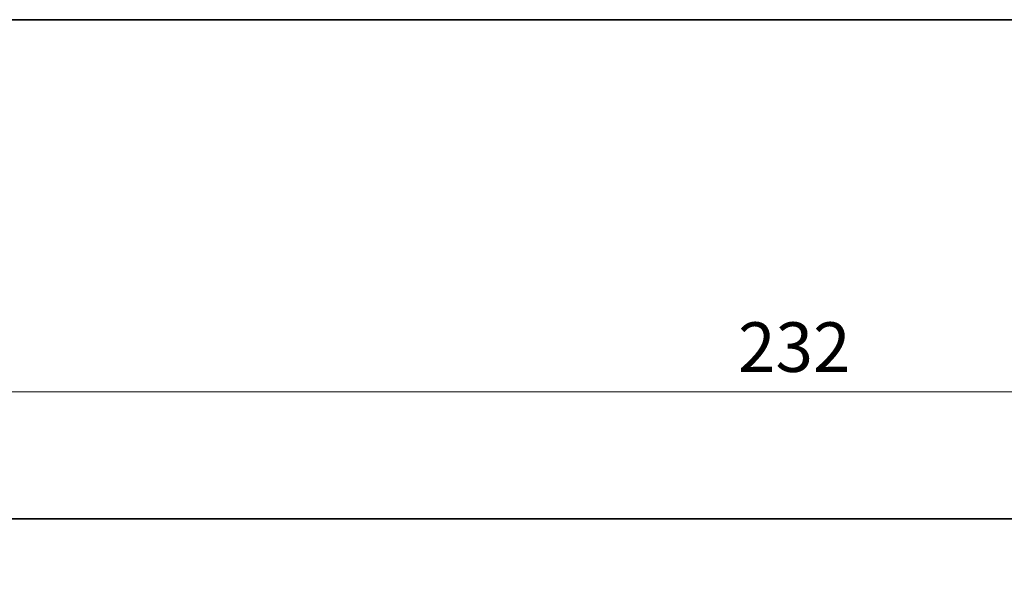
# Model space of a CAD drawing. Units: millimetres. Extents: x 36 to 6332, y 20 to 1144.
# Drawn here: x 1567 to 1691, y 1075 to 1144 of the extents above; entities that cross this region are included whole.
import ezdxf

# ---------------------------------------------------------------- set-up
doc = ezdxf.new("R2010")
doc.units = ezdxf.units.MM
doc.header["$LTSCALE"] = 2.5
doc.layers.get('Defpoints').update_dxf_attribs({"lineweight": 25})
for name, color, linetype, lineweight in [('Border (ISO)', 7, 'Continuous', 35), ('Dimension (ISO)', 7, 'Continuous', 18), ('Visible (ISO)', 7, 'Continuous', 35)]:
    doc.layers.add(name, color=color, linetype=linetype, lineweight=lineweight)
doc.styles.add('Note Text (TK)', font='MS PGothic.ttf')
doc.dimstyles.new('Default - Method 1b (TK)', dxfattribs={"dimscale": 2.5, "dimtxt": 2.5, "dimasz": 2.5, "dimexe": 1, "dimexo": 1.5, "dimgap": 1, "dimtad": 1, "dimtoh": 1, "dimrnd": 1e-08, "dimdsep": 46, "dimtxsty": 'Note Text (TK)', "dimcen": 0.09, "dimdle": 5, "dimclrd": 100, "dimclre": 100, "dimclrt": 7, "dimadec": 1, "dimazin": 1, "dimtfac": 1, "dimtmove": 0, "dimatfit": 3, "dimfxl": 1, "dimtolj": 1, "dimlwd": -1, "dimlwe": -1, "dimarcsym": 0})

# ---------------------------------------------------------------- blocks, each defined once
blk = doc.blocks.new('図面枠 tk図枠')
at = {"layer": 'Border (ISO)'}
blk.add_line((14.5, 289), (405.5, 289), dxfattribs=at)
blk = doc.blocks.new('*D18')
at = {"layer": 'Defpoints', "color": 0}
for p in [(1548.23, 1097.09), (1780.23, 1075.09), (1548.23, 1074.71)]:
    blk.add_point(p, dxfattribs=at)
at = {"layer": 'Dimension (ISO)', "color": 100}
for p, q in [((1548.23, 1078.46), (1548.23, 1099.59)), ((1780.23, 1078.84), (1780.23, 1099.59)), ((1773.98, 1097.09), (1554.48, 1097.09))]:
    blk.add_line(p, q, dxfattribs=at)
for points in [[(1554.48, 1098.13), (1554.48, 1096.05), (1548.23, 1097.09)], [(1773.98, 1098.13), (1773.98, 1096.05), (1780.23, 1097.09)]]:
    blk.add_solid(points, dxfattribs=at)
at = {"layer": 'Dimension (ISO)', "color": 7, "insert": (1657.87, 1102.72), "char_height": 6.25, "attachment_point": 4, "style": 'Note Text (TK)'}
blk.add_mtext('\\A1;232', dxfattribs=at)

msp = doc.modelspace()

# ---------------------------------------------------------------- linework, layer by layer
at = {"layer": 'Visible (ISO)'}
msp.add_line((1561.6928, 1081.0905), (1766.763, 1081.0905), dxfattribs=at)

# ---------------------------------------------------------------- block references
at = {"xscale": 4, "yscale": 4, "zscale": 4}
msp.add_blockref('図面枠 tk図枠', (965.75, -12), dxfattribs=at)

# ---------------------------------------------------------------- dimensions: what is measured, and where the dimension line sits
at = {"layer": 'Dimension (ISO)', "color": 100}
dim = msp.add_linear_dim(base=(1548.2279, 1097.0905), p1=(1780.2279, 1075.0905), p2=(1548.2279, 1074.708), dimstyle='Default - Method 1b (TK)', override={"dimtoh": 0, "dimtofl": 0, "dimatfit": 1}, dxfattribs=at)
dim.commit()
dim.dimension.update_dxf_attribs({"geometry": '*D18', "text_midpoint": (1664.2279, 1097.0905), "dimtype": 160})

doc.saveas('drawing.dxf')
